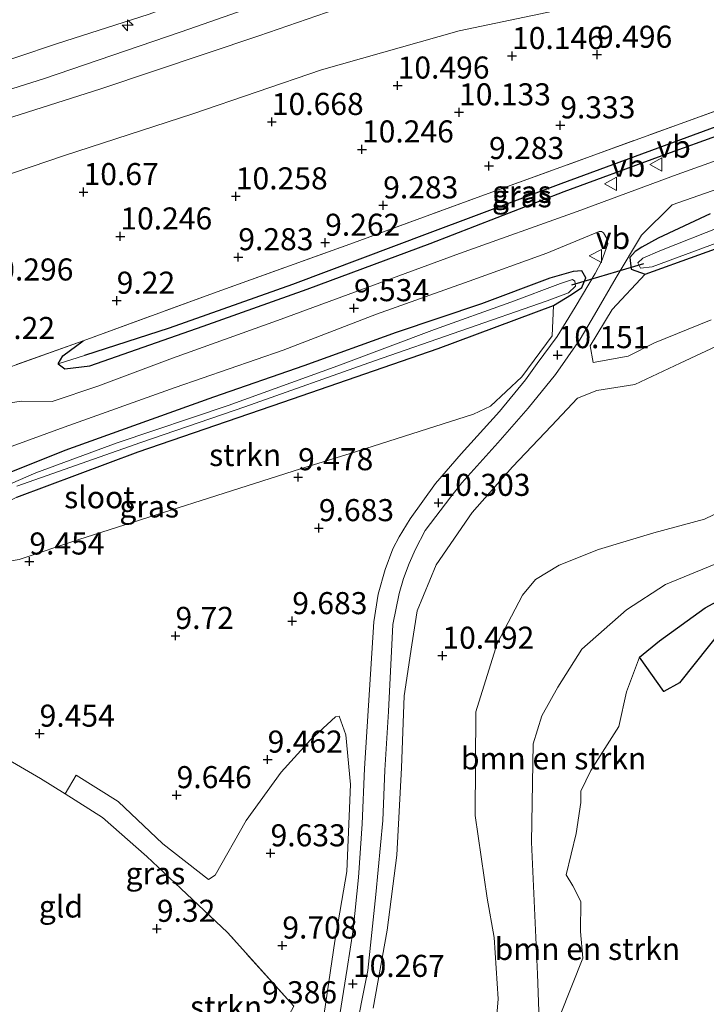
# Model space of a CAD drawing. Units: metres. Extents: x 179999 to 190009, y 412498 to 418753.
# Drawn here: x 184718 to 184796, y 418350 to 418462 of the extents above; entities that cross this region are included whole.
import ezdxf
from ezdxf.enums import TextEntityAlignment as Align

# ---------------------------------------------------------------- set-up
doc = ezdxf.new("R2010")
doc.units = ezdxf.units.M
doc.linetypes.add('IE-TERREINAFSCHEIDING', pattern=[10, 8, -2])
doc.layers.get('0').update_dxf_attribs({"lineweight": 25})
for name, color, linetype, lineweight in [('B-ME-AL-OVERIG-S-B1', 7, 'Continuous', 18), ('B-ME-GR-BOMENSTRUIKEN-GV-B6', 93, 'Continuous', 18), ('B-ME-GR-STRUIKEN-GV-B6', 93, 'Continuous', 18), ('B-ME-GW-KRUINLIJN-L-B1', 93, 'Continuous', 18), ('B-ME-GW-TEENLIJN-L-B1', 93, 'Continuous', 18), ('B-ME-IE-GRASLAND-GV-B6', 93, 'Continuous', 18), ('B-ME-IE-GRONDWERKLIJN-GROND_INGERICHT-GV-B6', 253, 'Continuous', 18), ('B-ME-IE-HULPGEOMETRIE-L-B1', 53, 'Continuous', 18), ('B-ME-IE-TERREINAFSCHEIDING-RASTERHEKWERK-L-B1', 8, 'IE-TERREINAFSCHEIDING', 18), ('B-ME-OG-WATER-GV-B6', 153, 'Continuous', 18), ('B-ME-VH-VERH_SOORT-BITUMEN-GV-B6', 8, 'IE-TERREINAFSCHEIDING-NATUURLIJK-HOUTWAL', 18), ('B-ME-VW-MEUBILAIR_WEGMEUBILAIR-VERKEERSBORD-S-B1', 8, 'Continuous', 18)]:
    doc.layers.add(name, color=color, linetype=linetype, lineweight=lineweight)
for name, color, linetype in [('B-ME-GW-HOOGTEPUNT-S-B1', 10, 'Continuous'), ('B-ME-GW-INSTEEKWATERGANG-L-B1', 10, 'Continuous'), ('B-ME-GW-WATERGANG-GREPPEL-L-B1', 10, 'Continuous'), ('B-ME-IE-RIET-GV-B6', 10, 'Continuous'), ('B-ME-KW-DUIKER-L-B1', 10, 'Continuous')]:
    doc.layers.add(name, color=color, linetype=linetype)
doc.styles.add('NLCS-ISO', font='NLCS-ISO.TTF')
doc.linetypes.add('IE-TERREINAFSCHEIDING-NATUURLIJK-HOUTWAL', pattern='A,7,-1.5,[67,NLCS.SHX,S=0.75,R=45,X=0,Y=0],-1.5,7,-1.5,[70,NLCS.SHX,S=0.75,R=0,X=0,Y=0],-1.5', length=20)

# ---------------------------------------------------------------- blocks, each defined once
blk = doc.blocks.new('hecto')
for p, q in [((0, 0.625), (-0.625, 0)), ((0, -0.625), (0, 0.625)), ((-0.625, 0), (0.625, 0)), ((0.625, 0), (0, -0.625))]:
    blk.add_line(p, q)
blk = doc.blocks.new('hoogtepunt')
for p, q in [((-0.5, 0), (0.5, 0)), ((0, 0.5), (0, -0.5))]:
    blk.add_line(p, q)
blk = doc.blocks.new('verkeersbord')
for p, q in [((0, 0.75), (-0.75, -0.625)), ((0.75, -0.625), (0, 0.75)), ((-0.75, -0.625), (0.75, -0.625))]:
    blk.add_line(p, q)

msp = doc.modelspace()

# ---------------------------------------------------------------- linework, layer by layer
at = {"layer": 'B-ME-GR-BOMENSTRUIKEN-GV-B6'}
for points in [[(184796.475, 418427.67, 10.391), (184790.08, 418425.053, 10.371), (184787.078, 418423.531, 10.215), (184783.124, 418422.821, 10.114), (184782.766, 418424.7, 9.997), (184785.25, 418428.818, 9.781), (184788.99, 418432.846, 9.542), (184807.266, 418439.415, 9.542)], [(184758.193, 418349.677, 10.275), (184759.793, 418358.5, 10.331), (184760.864, 418366.999, 10.335), (184761.415, 418376.908, 10.339), (184761.706, 418385.038, 10.315), (184762.564, 418390.816, 10.339), (184763.192, 418394.689, 10.391), (184765.332, 418399.891, 10.391), (184769.388, 418405.841, 10.387), (184773.969, 418410.98, 10.383), (184778.4, 418415.657, 10.383), (184781.334, 418418.796, 10.403), (184783.543, 418419.666, 10.403), (184787.821, 418420.343, 10.403), (184792.972, 418422.733, 10.403), (184798.238, 418425.201, 10.403)], [(184771.554, 418340.978, 9.008), (184772.362, 418350.739, 9.093), (184771.912, 418357.662, 9.167), (184771.106, 418362.127, 9.346), (184769.749, 418371.503, 9.891), (184769.809, 418383.248, 10.263), (184772.234, 418390.985, 10.391), (184775.125, 418396.476, 10.171), (184776.598, 418398.23, 10.183), (184779.28, 418399.862, 10.071), (184783.727, 418401.637, 9.818), (184790.005, 418403.536, 9.666), (184795.738, 418405.066, 9.546), (184802.699, 418408.417, 9.414)], [(184802.699, 418408.417, 9.414), (184795.738, 418405.066, 9.546), (184790.005, 418403.536, 9.666), (184783.727, 418401.637, 9.818), (184779.28, 418399.862, 10.071), (184776.598, 418398.23, 10.183), (184775.125, 418396.476, 10.171), (184772.234, 418390.985, 10.391), (184769.809, 418383.248, 10.263), (184769.749, 418371.503, 9.891), (184771.106, 418362.127, 9.346), (184771.912, 418357.662, 9.167), (184772.362, 418350.739, 9.093), (184771.554, 418340.978, 9.008)], [(184812.102, 418406.216, 8.448), (184791.305, 418397.673, 8.818), (184786.889, 418394.792, 8.779), (184781.83, 418390.323, 8.721), (184779.107, 418386.029, 8.662), (184777.288, 418382.789, 8.74), (184776.322, 418379.617, 8.74), (184776.126, 418368.477, 8.467), (184776.821, 418353.523, 8.311), (184777.291, 418339.807, 7.649)]]:
    msp.add_polyline3d(points, dxfattribs=at)
at = {"layer": 'B-ME-GR-STRUIKEN-GV-B6'}
for points in [[(184714.908, 418399.962, 9.328), (184714.29, 418403.495, 9.302), (184714.056, 418405.73, 9.302), (184717.804, 418407.576, 9.378), (184731.551, 418412.682, 9.426), (184747.958, 418418.325, 9.426), (184765.567, 418424.394, 9.45), (184778.608, 418429.27, 9.598), (184778.462, 418425.84, 9.967), (184775.016, 418421.186, 10.131), (184771.466, 418417.879, 10.087), (184769.549, 418416.955, 9.956), (184755.573, 418412.502, 9.805), (184749.94, 418410.766, 9.545), (184724.847, 418402.748, 9.486), (184718.063, 418400.494, 9.538), (184714.908, 418399.962, 9.328)], [(184777.291, 418339.807, 7.649), (184776.821, 418353.523, 8.311), (184776.126, 418368.477, 8.467), (184776.322, 418379.617, 8.74), (184777.288, 418382.789, 8.74), (184779.107, 418386.029, 8.662), (184781.83, 418390.323, 8.721), (184786.889, 418394.792, 8.779), (184791.305, 418397.673, 8.818), (184812.102, 418406.216, 8.448)], [(184800.398, 418397.513, 7.649), (184795.791, 418395.021, 7.649), (184790.635, 418391.275, 7.649), (184788.355, 418389.433, 7.649), (184786.88, 418385.522, 7.649), (184786.02, 418381.566, 7.649), (184782.857, 418376.601, 7.649), (184781.715, 418374.256, 7.649), (184781.718, 418372.962, 7.649), (184781.198, 418369.463, 7.649), (184780.073, 418364.782, 7.649), (184780.794, 418363.536, 7.649), (184781.718, 418361.746, 7.649), (184781.697, 418358.341, 7.649), (184781.938, 418355.347, 7.649), (184779.392, 418348.861, 7.649)], [(184749.199, 418349.887, 9.754), (184741.675, 418358.248, 9.634), (184736.379, 418363.235, 9.53), (184732.542, 418366.842, 9.474), (184727.539, 418371.284, 9.454), (184723.308, 418373.944, 9.454), (184724.529, 418376.081, 9.469), (184729.278, 418373.096, 9.566), (184734.341, 418368.287, 9.702), (184739.515, 418364.225, 9.706), (184740.289, 418364.741, 9.702), (184743.782, 418370.935, 9.546), (184747.755, 418376.395, 9.642), (184751.071, 418380.081, 9.766), (184753.913, 418382.692, 9.955), (184754.35, 418382.754, 10.019), (184755.078, 418380.649, 10.159), (184755.617, 418375.013, 10.155), (184755.219, 418365.158, 10.187), (184753.827, 418357.248, 10.179), (184752.645, 418349.052, 10.203)]]:
    msp.add_polyline3d(points, dxfattribs=at)
at = {"layer": 'B-ME-GW-INSTEEKWATERGANG-L-B1'}
for points in [[(184788.99, 418432.846, 9.542), (184807.266, 418439.415, 9.542), (184833.186, 418448.798, 9.542), (184860.291, 418459.073, 9.606), (184885.644, 418468.543, 9.57), (184905.894, 418476.009, 9.57), (184926.144, 418483.476, 9.57), (184951.791, 418493.61, 9.686), (184977.474, 418504.959, 9.694), (185003.341, 418515.974, 9.65), (185021.426, 418524.276, 9.646), (185031.676, 418529.098, 9.308)], [(184722.48, 418422.664, 9.39), (184723.266, 418422.096, 9.378), (184726.099, 418422.455, 9.37), (184738.927, 418426.95, 9.37), (184750.696, 418431.137, 9.334), (184764.632, 418436.309, 9.382), (184779.811, 418442.176, 9.374), (184790.522, 418446.109, 9.306), (184806.47, 418451.872, 9.342), (184823.676, 418458.297, 9.418), (184827.367, 418460.234, 9.466), (184827.594, 418461.214, 9.542)], [(184796.361, 418439.671, 9.45), (184790.475, 418436.922, 9.518), (184788.635, 418435.883, 9.518), (184787.874, 418435.393, 9.514), (184787.263, 418434.723, 9.494), (184787.409, 418433.396, 9.542), (184788.99, 418432.846, 9.542)], [(184717.804, 418407.576, 9.378), (184731.551, 418412.682, 9.426), (184747.958, 418418.325, 9.426), (184765.567, 418424.394, 9.45), (184778.608, 418429.27, 9.598), (184780.663, 418430.509, 9.502), (184781.822, 418431.325, 9.462), (184782.267, 418432.404, 9.422), (184781.828, 418433.221, 9.418), (184780.845, 418433.116, 9.47), (184778.217, 418432.373, 9.482), (184770.465, 418429.474, 9.502), (184760.796, 418426.217, 9.502), (184750.321, 418422.453, 9.458), (184740.091, 418418.89, 9.422), (184731.038, 418415.655, 9.382), (184723.264, 418412.846, 9.326), (184715.764, 418409.872, 9.326)], [(184722.48, 418422.664, 9.39), (184723.027, 418423.584, 9.39), (184725.321, 418425.282, 9.386)]]:
    msp.add_polyline3d(points, dxfattribs=at)
at = {"layer": 'B-ME-GW-KRUINLIJN-L-B1'}
for points in [[(184666.597, 418437.584, 12.912), (184667.189, 418437.759, 12.912), (184689.652, 418445.083, 12.912), (184704.871, 418449.928, 12.904), (184720.822, 418454.978, 12.908), (184736.448, 418460.27, 12.956), (184750.92, 418465.377, 12.964), (184764.417, 418470.331, 13.004), (184782.271, 418476.708, 13.008), (184798.298, 418482.689, 13.008), (184818.866, 418490.922, 13.02), (184837.942, 418497.933, 13.02), (184854.789, 418504.726, 13.02), (184875.077, 418513.267, 13.02), (184898.69, 418522.511, 13.02), (184914.09, 418528.74, 13.02), (184931.852, 418535.514, 13.02), (184947.845, 418541.879, 13.048), (184963.42, 418547.931, 13.112), (184986.332, 418556.906, 13.152), (185004.732, 418564.297, 13.08), (185014.281, 418568.116, 12.996), (185014.714, 418568.291, 12.982)], [(185015.386, 418566.386, 12.928), (185002.852, 418561.006, 13.008), (184983.256, 418553.011, 13.06), (184967.692, 418546.855, 13.064), (184948.713, 418539.528, 13.048), (184929.104, 418531.611, 12.96), (184914.204, 418525.825, 12.916), (184899.475, 418519.832, 12.876), (184881.692, 418512.482, 12.884), (184869.047, 418507.372, 12.948), (184855.551, 418502.069, 12.96), (184841.287, 418496.41, 12.948), (184824.413, 418489.779, 12.892), (184806.094, 418482.908, 12.876), (184790.582, 418476.725, 12.912), (184775.657, 418470.886, 12.936), (184759.488, 418464.761, 12.936), (184745.249, 418459.82, 12.936), (184727.32, 418453.823, 12.92), (184711.491, 418448.804, 12.896), (184694.485, 418443.492, 12.868), (184675.654, 418437.276, 12.78), (184667.804, 418434.671, 12.824)], [(184797.911, 418485.936, 13.003), (184783.308, 418480.108, 13.081), (184771.749, 418476.385, 12.952), (184761.444, 418472.192, 13.061), (184747.41, 418467.771, 12.896), (184732.821, 418462.27, 12.935), (184722.318, 418458.939, 12.883), (184708.774, 418454.411, 12.976), (184694.993, 418450.277, 12.776), (184679.85, 418445.271, 12.966), (184665.187, 418440.986, 12.845)], [(184738.578, 418268.159, 8.01), (184741.864, 418275.403, 8.214), (184741.991, 418275.601, 8.222), (184746.331, 418282.353, 8.508), (184749.285, 418287.528, 8.683), (184753.397, 418295.314, 8.972), (184760.013, 418306.601, 8.788), (184767.295, 418323.998, 8.821), (184771.554, 418340.978, 9.008), (184772.362, 418350.739, 9.093), (184771.912, 418357.662, 9.167), (184771.106, 418362.127, 9.346), (184769.749, 418371.503, 9.891), (184769.809, 418383.248, 10.263), (184772.234, 418390.985, 10.391), (184775.125, 418396.476, 10.171), (184776.598, 418398.23, 10.183), (184779.28, 418399.862, 10.071), (184783.727, 418401.637, 9.818), (184790.005, 418403.536, 9.666), (184795.738, 418405.066, 9.546), (184802.699, 418408.417, 9.414)]]:
    msp.add_polyline3d(points, dxfattribs=at)
at = {"layer": 'B-ME-GW-TEENLIJN-L-B1'}
for points in [[(184804.141, 418471.23, 9.538), (184792.461, 418466.644, 9.514), (184784.589, 418463.999, 9.53), (184777.857, 418462.47, 10.003), (184767.916, 418460.394, 10.604), (184752.324, 418455.96, 10.844), (184737.738, 418451.012, 10.776), (184723.21, 418446.288, 10.744), (184709.731, 418441.707, 10.647), (184696.439, 418437.599, 10.744), (184683.778, 418433.311, 10.588), (184670.135, 418429.185, 10.584)], [(184777.291, 418339.807, 7.649), (184776.821, 418353.523, 8.311), (184776.126, 418368.477, 8.467), (184776.322, 418379.617, 8.74), (184777.288, 418382.789, 8.74), (184779.107, 418386.029, 8.662), (184781.83, 418390.323, 8.721), (184786.889, 418394.792, 8.779), (184791.305, 418397.673, 8.818), (184812.102, 418406.216, 8.448)]]:
    msp.add_polyline3d(points, dxfattribs=at)
at = {"layer": 'B-ME-GW-WATERGANG-GREPPEL-L-B1'}
msp.add_polyline3d([(184826.072, 418460.535, 9.129), (184798.869, 418450.216, 9.201), (184779.459, 418443.059, 9.185), (184764.611, 418437.494, 9.177), (184749.03, 418431.654, 9.217), (184735.059, 418426.691, 9.185), (184725.475, 418423.609, 9.221)], dxfattribs=at)
at = {"layer": 'B-ME-IE-GRASLAND-GV-B6'}
for points in [[(184797.911, 418485.936, 13.003), (184783.308, 418480.108, 13.081), (184771.749, 418476.385, 12.952), (184761.444, 418472.192, 13.061), (184747.41, 418467.771, 12.896), (184732.821, 418462.27, 12.935), (184722.318, 418458.939, 12.883), (184708.774, 418454.411, 12.976), (184694.993, 418450.277, 12.776), (184679.85, 418445.271, 12.966), (184665.187, 418440.986, 12.845), (184661.673, 418449.222, 9.922), (184686.989, 418456.964, 9.715), (184703.163, 418462.736, 9.778), (184721.481, 418468.343, 9.795), (184730.317, 418471.291, 9.798), (184742.878, 418476.061, 9.79), (184760.191, 418481.926, 9.843), (184779.727, 418489.294, 9.851), (184792.849, 418494.245, 9.851), (184805.993, 418499.175, 9.863)], [(184806.094, 418482.908, 12.876), (184790.582, 418476.725, 12.912), (184775.657, 418470.886, 12.936), (184759.488, 418464.761, 12.936), (184745.249, 418459.82, 12.936), (184727.32, 418453.823, 12.92), (184711.491, 418448.804, 12.896), (184694.485, 418443.492, 12.868), (184675.654, 418437.276, 12.78), (184667.804, 418434.671, 12.824), (184665.187, 418440.986, 12.845), (184679.85, 418445.271, 12.966), (184694.993, 418450.277, 12.776), (184708.774, 418454.411, 12.976), (184722.318, 418458.939, 12.883), (184732.821, 418462.27, 12.935), (184747.41, 418467.771, 12.896), (184761.444, 418472.192, 13.061), (184771.749, 418476.385, 12.952), (184783.308, 418480.108, 13.081), (184797.911, 418485.936, 13.003)], [(184804.141, 418471.23, 9.538), (184792.461, 418466.644, 9.514), (184784.589, 418463.999, 9.53), (184777.857, 418462.47, 10.003), (184767.916, 418460.394, 10.604), (184752.324, 418455.96, 10.844), (184737.738, 418451.012, 10.776), (184723.21, 418446.288, 10.744), (184709.731, 418441.707, 10.647), (184696.439, 418437.599, 10.744), (184683.778, 418433.311, 10.588), (184670.135, 418429.185, 10.584), (184667.804, 418434.671, 12.824), (184675.654, 418437.276, 12.78), (184694.485, 418443.492, 12.868), (184711.491, 418448.804, 12.896), (184727.32, 418453.823, 12.92), (184745.249, 418459.82, 12.936), (184759.488, 418464.761, 12.936), (184775.657, 418470.886, 12.936), (184790.582, 418476.725, 12.912), (184806.094, 418482.908, 12.876)], [(184725.321, 418425.282, 9.386), (184740.526, 418430.834, 9.458), (184755.534, 418436.215, 9.422), (184770.8, 418441.807, 9.414), (184793.49, 418450.054, 9.45), (184812.252, 418456.902, 9.45), (184823.897, 418461.316, 9.434), (184826.493, 418461.655, 9.502), (184827.594, 418461.214, 9.542), (184826.072, 418460.535, 9.129), (184798.869, 418450.216, 9.201), (184779.459, 418443.059, 9.185), (184764.611, 418437.494, 9.177), (184749.03, 418431.654, 9.217), (184735.059, 418426.691, 9.185), (184725.475, 418423.609, 9.221), (184722.48, 418422.664, 9.39), (184723.027, 418423.584, 9.39), (184725.321, 418425.282, 9.386)], [(184722.48, 418422.664, 9.39), (184725.475, 418423.609, 9.221), (184735.059, 418426.691, 9.185), (184749.03, 418431.654, 9.217), (184764.611, 418437.494, 9.177), (184779.459, 418443.059, 9.185), (184798.869, 418450.216, 9.201), (184826.072, 418460.535, 9.129), (184827.594, 418461.214, 9.542), (184827.367, 418460.234, 9.466), (184823.676, 418458.297, 9.418), (184806.47, 418451.872, 9.342), (184790.522, 418446.109, 9.306), (184779.811, 418442.176, 9.374), (184764.632, 418436.309, 9.382), (184750.696, 418431.137, 9.334), (184738.927, 418426.95, 9.37), (184726.099, 418422.455, 9.37), (184723.266, 418422.096, 9.378), (184722.48, 418422.664, 9.39)], [(184709.45, 418419.612, 9.37), (184725.321, 418425.282, 9.386), (184723.027, 418423.584, 9.39), (184722.48, 418422.664, 9.39), (184723.266, 418422.096, 9.378), (184726.099, 418422.455, 9.37), (184738.927, 418426.95, 9.37), (184750.696, 418431.137, 9.334), (184764.632, 418436.309, 9.382), (184779.811, 418442.176, 9.374), (184790.522, 418446.109, 9.306), (184806.47, 418451.872, 9.342)], [(184806.743, 418449.192, 9.562), (184792.616, 418444.126, 9.538), (184781.294, 418439.919, 9.51), (184767.956, 418435.174, 9.51), (184747.757, 418427.73, 9.493), (184735.445, 418423.311, 9.434), (184727.009, 418420.147, 9.446), (184721.834, 418418.383, 9.439), (184718.317, 418418.434, 9.446), (184715.89, 418418.075, 9.399)], [(184756.123, 418346.494, 10.192), (184757.026, 418351.095, 10.192), (184757.566, 418353.92, 10.277), (184758.495, 418362.542, 10.147), (184759.279, 418370.923, 10.174), (184759.526, 418376.647, 10.155), (184759.922, 418383.29, 10.155), (184760.413, 418393.135, 10.233), (184761.131, 418396.637, 10.246), (184761.629, 418398.352, 10.191), (184762.278, 418400.053, 10.201), (184762.995, 418401.685, 10.191), (184764.097, 418403.79, 10.223), (184766.974, 418407.592, 10.255), (184768.238, 418409.181, 10.274), (184772.326, 418413.73, 10.235), (184775.733, 418417.658, 10.207), (184778.843, 418421.476, 10.223), (184781.632, 418425.453, 10.018), (184783.268, 418428.235, 9.845), (184785.738, 418432.44, 9.603), (184788.609, 418437.245, 9.559), (184792.068, 418440.694, 9.585), (184804.14, 418444.916, 9.55)], [(184797.732, 418438.267, 8.857), (184790.676, 418435.488, 8.917), (184788.751, 418434.639, 8.917), (184788.17, 418434.11, 8.917), (184788.47, 418433.49, 8.917), (184789.814, 418433.661, 8.917), (184816.97, 418443.717, 8.917)], [(184796.361, 418439.671, 9.45), (184790.475, 418436.922, 9.518), (184788.635, 418435.883, 9.518), (184787.874, 418435.393, 9.514), (184787.263, 418434.723, 9.494), (184787.409, 418433.396, 9.542), (184788.99, 418432.846, 9.542), (184785.25, 418428.818, 9.781), (184782.766, 418424.7, 9.997), (184783.124, 418422.821, 10.114), (184787.078, 418423.531, 10.215), (184790.08, 418425.053, 10.371), (184796.475, 418427.67, 10.391)], [(184807.266, 418439.415, 9.542), (184788.99, 418432.846, 9.542), (184787.409, 418433.396, 9.542), (184787.263, 418434.723, 9.494), (184787.874, 418435.393, 9.514), (184788.635, 418435.883, 9.518), (184790.475, 418436.922, 9.518), (184796.361, 418439.671, 9.45)], [(184713.309, 418411.915, 9.482), (184723.171, 418415.479, 9.478), (184735.763, 418420.003, 9.398), (184747.988, 418424.202, 9.42), (184758.578, 418428.298, 9.514), (184769.055, 418432.031, 9.468), (184777.854, 418435.205, 9.468), (184783.796, 418437.656, 9.515), (184784.061, 418437.655, 9.551), (184784.273, 418437.529, 9.591), (184784.674, 418436.887, 9.564), (184784.767, 418436.249, 9.55), (184784.07, 418434.266, 9.593), (184783.34, 418432.896, 9.661)], [(184715.764, 418409.872, 9.326), (184723.264, 418412.846, 9.326), (184731.038, 418415.655, 9.382), (184740.091, 418418.89, 9.422), (184750.321, 418422.453, 9.458), (184760.796, 418426.217, 9.502), (184770.465, 418429.474, 9.502), (184778.217, 418432.373, 9.482), (184780.845, 418433.116, 9.47), (184781.828, 418433.221, 9.418), (184782.267, 418432.404, 9.422), (184781.822, 418431.325, 9.462), (184780.663, 418430.509, 9.502), (184778.608, 418429.27, 9.598)], [(184718.063, 418400.494, 9.538), (184724.847, 418402.748, 9.486), (184749.94, 418410.766, 9.545), (184755.573, 418412.502, 9.805), (184769.549, 418416.955, 9.956), (184771.466, 418417.879, 10.087), (184775.016, 418421.186, 10.131), (184778.462, 418425.84, 9.967), (184778.608, 418429.27, 9.598), (184780.663, 418430.509, 9.502), (184781.822, 418431.325, 9.462), (184782.267, 418432.404, 9.422), (184781.828, 418433.221, 9.418), (184780.845, 418433.116, 9.47), (184778.217, 418432.373, 9.482), (184770.465, 418429.474, 9.502), (184760.796, 418426.217, 9.502), (184750.321, 418422.453, 9.458), (184740.091, 418418.89, 9.422), (184731.038, 418415.655, 9.382), (184723.264, 418412.846, 9.326), (184715.764, 418409.872, 9.326)], [(184783.34, 418432.896, 9.661), (184781.061, 418429.091, 9.826), (184779.035, 418425.781, 10.037), (184776.776, 418422.695, 10.125), (184775.439, 418420.838, 10.188), (184772.505, 418417.285, 10.255), (184768.172, 418412.47, 10.235), (184765.255, 418409.114, 10.274), (184762.392, 418405.1, 10.184), (184761.151, 418403.057, 10.213), (184760.4, 418401.709, 10.248), (184759.535, 418399.354, 10.23), (184758.755, 418396.556, 10.168), (184758.248, 418393.438, 10.116), (184757.674, 418383.967, 10.174), (184757.212, 418376.82, 10.135), (184756.943, 418370.561, 10.135), (184756.525, 418364.478, 10.206), (184755.914, 418358.529, 10.277), (184755.242, 418354.178, 10.309), (184754.397, 418348.958, 10.231)], [(184717.833, 418408.813, 8.953), (184731.866, 418413.755, 8.949), (184743.64, 418417.791, 9.005), (184758.35, 418422.994, 9.005), (184777.892, 418429.821, 9.005), (184780.306, 418430.694, 9.005), (184781.113, 418431.485, 9.005), (184781.039, 418432.03, 9.005), (184780.788, 418432.234, 9.005), (184779.406, 418431.781, 9.005), (184773.792, 418429.656, 8.969), (184765.132, 418426.565, 8.921), (184754.191, 418422.438, 8.917), (184741.765, 418417.943, 8.861), (184729.174, 418413.699, 8.845), (184719.976, 418410.334, 8.845), (184710.976, 418406.415, 8.845)], [(184778.608, 418429.27, 9.598), (184765.567, 418424.394, 9.45), (184747.958, 418418.325, 9.426), (184731.551, 418412.682, 9.426), (184717.804, 418407.576, 9.378)], [(184798.238, 418425.201, 10.403), (184792.972, 418422.733, 10.403), (184787.821, 418420.343, 10.403), (184783.543, 418419.666, 10.403), (184781.334, 418418.796, 10.403), (184778.4, 418415.657, 10.383), (184773.969, 418410.98, 10.383), (184769.388, 418405.841, 10.387), (184765.332, 418399.891, 10.391), (184763.192, 418394.689, 10.391), (184762.564, 418390.816, 10.339), (184761.706, 418385.038, 10.315), (184761.415, 418376.908, 10.339), (184760.864, 418366.999, 10.335), (184759.793, 418358.5, 10.331), (184758.193, 418349.677, 10.275)], [(184752.645, 418349.052, 10.203), (184753.827, 418357.248, 10.179), (184755.219, 418365.158, 10.187), (184755.617, 418375.013, 10.155), (184755.078, 418380.649, 10.159), (184754.35, 418382.754, 10.019), (184753.913, 418382.692, 9.955), (184751.071, 418380.081, 9.766), (184747.755, 418376.395, 9.642), (184743.782, 418370.935, 9.546), (184740.289, 418364.741, 9.702), (184739.515, 418364.225, 9.706), (184734.341, 418368.287, 9.702), (184729.278, 418373.096, 9.566), (184724.529, 418376.081, 9.469), (184723.308, 418373.944, 9.454), (184720.509, 418375.703, 9.454), (184716.433, 418378.073, 9.454)]]:
    msp.add_polyline3d(points, dxfattribs=at)
at = {"layer": 'B-ME-IE-GRONDWERKLIJN-GROND_INGERICHT-GV-B6'}
for points in [[(184812.252, 418456.902, 9.45), (184793.49, 418450.054, 9.45), (184770.8, 418441.807, 9.414), (184755.534, 418436.215, 9.422), (184740.526, 418430.834, 9.458), (184725.321, 418425.282, 9.386), (184709.45, 418419.612, 9.37), (184687.244, 418411.373, 9.378), (184679.092, 418408.294, 9.306), (184670.135, 418429.185, 10.584), (184683.778, 418433.311, 10.588), (184696.439, 418437.599, 10.744), (184709.731, 418441.707, 10.647), (184723.21, 418446.288, 10.744), (184737.738, 418451.012, 10.776), (184752.324, 418455.96, 10.844), (184767.916, 418460.394, 10.604), (184777.857, 418462.47, 10.003), (184784.589, 418463.999, 9.53), (184792.461, 418466.644, 9.514), (184804.141, 418471.23, 9.538)], [(184723.308, 418373.944, 9.454), (184727.539, 418371.284, 9.454), (184732.542, 418366.842, 9.474), (184736.379, 418363.235, 9.53), (184741.675, 418358.248, 9.634), (184749.199, 418349.887, 9.754), (184743.058, 418338.52, 9.634), (184734.598, 418323.953, 9.366), (184727.232, 418311.621, 9.233), (184723.177, 418304.345, 9.069), (184688.52, 418386.041, 9.274), (184695.543, 418384.374, 9.27), (184703.823, 418381.877, 9.251), (184709.911, 418380.361, 9.27), (184713.896, 418379.089, 9.39), (184716.433, 418378.073, 9.454), (184720.509, 418375.703, 9.454), (184723.308, 418373.944, 9.454)]]:
    msp.add_polyline3d(points, dxfattribs=at)
at = {"layer": 'B-ME-IE-HULPGEOMETRIE-L-B1'}
msp.add_line((184725.475, 418423.609, 9.221), (184722.48, 418422.664, 9.39), dxfattribs=at)
at = {"layer": 'B-ME-IE-RIET-GV-B6'}
for points in [[(184788.355, 418389.433, 7.649), (184790.635, 418391.275, 7.649), (184795.791, 418395.021, 7.649), (184800.398, 418397.513, 7.649)], [(184797.919, 418392.846, 7.649), (184792.891, 418386.526, 7.649), (184791.128, 418385.529, 7.649), (184788.355, 418389.433, 7.649)]]:
    msp.add_polyline3d(points, dxfattribs=at)
at = {"layer": 'B-ME-IE-TERREINAFSCHEIDING-RASTERHEKWERK-L-B1'}
msp.add_line((184725.321, 418425.282, 9.386), (184709.45, 418419.612, 9.37), dxfattribs=at)
for points in [[(184725.321, 418425.282, 9.386), (184740.526, 418430.834, 9.458), (184755.534, 418436.215, 9.422), (184770.8, 418441.807, 9.414), (184793.49, 418450.054, 9.45), (184812.252, 418456.902, 9.45), (184823.897, 418461.316, 9.434)], [(184749.199, 418349.887, 9.754), (184741.675, 418358.248, 9.634), (184736.379, 418363.235, 9.53), (184732.542, 418366.842, 9.474), (184727.539, 418371.284, 9.454), (184723.308, 418373.944, 9.454), (184720.509, 418375.703, 9.454), (184716.433, 418378.073, 9.454), (184713.896, 418379.089, 9.39), (184709.911, 418380.361, 9.27), (184703.823, 418381.877, 9.251), (184695.543, 418384.374, 9.27), (184688.52, 418386.041, 9.274)]]:
    msp.add_polyline3d(points, dxfattribs=at)
at = {"layer": 'B-ME-KW-DUIKER-L-B1'}
msp.add_line((184780.683, 418431.603, 9.071), (184788.847, 418434.05, 9.071), dxfattribs=at)
at = {"layer": 'B-ME-OG-WATER-GV-B6'}
for points in [[(184816.97, 418443.717, 8.917), (184789.814, 418433.661, 8.917), (184788.47, 418433.49, 8.917), (184788.17, 418434.11, 8.917), (184788.751, 418434.639, 8.917), (184790.676, 418435.488, 8.917), (184797.732, 418438.267, 8.857)], [(184710.976, 418406.415, 8.845), (184719.976, 418410.334, 8.845), (184729.174, 418413.699, 8.845), (184741.765, 418417.943, 8.861), (184754.191, 418422.438, 8.917), (184765.132, 418426.565, 8.921), (184773.792, 418429.656, 8.969), (184779.406, 418431.781, 9.005), (184780.788, 418432.234, 9.005), (184781.039, 418432.03, 9.005), (184781.113, 418431.485, 9.005), (184780.306, 418430.694, 9.005), (184777.892, 418429.821, 9.005), (184758.35, 418422.994, 9.005), (184743.64, 418417.791, 9.005), (184731.866, 418413.755, 8.949), (184717.833, 418408.813, 8.953)], [(184779.392, 418348.861, 7.649), (184781.938, 418355.347, 7.649), (184781.697, 418358.341, 7.649), (184781.718, 418361.746, 7.649), (184780.794, 418363.536, 7.649), (184780.073, 418364.782, 7.649), (184781.198, 418369.463, 7.649), (184781.718, 418372.962, 7.649), (184781.715, 418374.256, 7.649), (184782.857, 418376.601, 7.649), (184786.02, 418381.566, 7.649), (184786.88, 418385.522, 7.649), (184788.355, 418389.433, 7.649), (184791.128, 418385.529, 7.649), (184792.891, 418386.526, 7.649), (184797.919, 418392.846, 7.649)]]:
    msp.add_polyline3d(points, dxfattribs=at)
at = {"layer": 'B-ME-VH-VERH_SOORT-BITUMEN-GV-B6'}
for points in [[(184715.89, 418418.075, 9.399), (184718.317, 418418.434, 9.446), (184721.834, 418418.383, 9.439), (184727.009, 418420.147, 9.446), (184735.445, 418423.311, 9.434), (184747.757, 418427.73, 9.493), (184767.956, 418435.174, 9.51), (184781.294, 418439.919, 9.51), (184792.616, 418444.126, 9.538), (184806.743, 418449.192, 9.562)], [(184804.14, 418444.916, 9.55), (184792.068, 418440.694, 9.585), (184788.609, 418437.245, 9.559), (184785.738, 418432.44, 9.603), (184783.268, 418428.235, 9.845), (184781.632, 418425.453, 10.018), (184778.843, 418421.476, 10.223), (184775.733, 418417.658, 10.207), (184772.326, 418413.73, 10.235), (184768.238, 418409.181, 10.274), (184766.974, 418407.592, 10.255), (184764.097, 418403.79, 10.223), (184762.995, 418401.685, 10.191), (184762.278, 418400.053, 10.201), (184761.629, 418398.352, 10.191), (184761.131, 418396.637, 10.246), (184760.413, 418393.135, 10.233), (184759.922, 418383.29, 10.155), (184759.526, 418376.647, 10.155), (184759.279, 418370.923, 10.174), (184758.495, 418362.542, 10.147), (184757.566, 418353.92, 10.277), (184757.026, 418351.095, 10.192), (184756.123, 418346.494, 10.192)], [(184754.397, 418348.958, 10.231), (184755.242, 418354.178, 10.309), (184755.914, 418358.529, 10.277), (184756.525, 418364.478, 10.206), (184756.943, 418370.561, 10.135), (184757.212, 418376.82, 10.135), (184757.674, 418383.967, 10.174), (184758.248, 418393.438, 10.116), (184758.755, 418396.556, 10.168), (184759.535, 418399.354, 10.23), (184760.4, 418401.709, 10.248), (184761.151, 418403.057, 10.213), (184762.392, 418405.1, 10.184), (184765.255, 418409.114, 10.274), (184768.172, 418412.47, 10.235), (184772.505, 418417.285, 10.255), (184775.439, 418420.838, 10.188), (184776.776, 418422.695, 10.125), (184779.035, 418425.781, 10.037), (184781.061, 418429.091, 9.826), (184783.34, 418432.896, 9.661), (184784.07, 418434.266, 9.593), (184784.767, 418436.249, 9.55), (184784.674, 418436.887, 9.564), (184784.273, 418437.529, 9.591), (184784.061, 418437.655, 9.551), (184783.796, 418437.656, 9.515), (184777.854, 418435.205, 9.468), (184769.055, 418432.031, 9.468), (184758.578, 418428.298, 9.514), (184747.988, 418424.202, 9.42), (184735.763, 418420.003, 9.398), (184723.171, 418415.479, 9.478), (184713.309, 418411.915, 9.482)]]:
    msp.add_polyline3d(points, dxfattribs=at)

# ---------------------------------------------------------------- block references
at = {"layer": 'B-ME-AL-OVERIG-S-B1', "rotation": 90}
msp.add_blockref('hecto', (184730.363, 418461.03, 12.969), dxfattribs=at)
at = {"layer": 'B-ME-GW-HOOGTEPUNT-S-B1', "rotation": 90}
for p in [(184773.919, 418457.547, 10.146), (184773.919, 418457.547, 10.146), (184783.557, 418457.699, 9.496), (184783.557, 418457.699, 9.496), (184760.959, 418454.207, 10.496), (184760.959, 418454.207, 10.496), (184767.915, 418451.172, 10.133), (184767.915, 418451.172, 10.133), (184746.705, 418450.081, 10.668), (184746.705, 418450.081, 10.668), (184779.386, 418449.697, 9.333), (184779.386, 418449.697, 9.333), (184756.918, 418446.97, 10.246), (184756.918, 418446.97, 10.246), (184771.312, 418445.087, 9.283), (184771.312, 418445.087, 9.283), (184725.376, 418442.136, 10.67), (184725.376, 418442.136, 10.67), (184742.625, 418441.654, 10.258), (184742.625, 418441.654, 10.258), (184759.321, 418440.627, 9.283), (184759.321, 418440.627, 9.283), (184729.54, 418437.11, 10.246), (184729.54, 418437.11, 10.246), (184752.746, 418436.398, 9.262), (184752.746, 418436.398, 9.262), (184742.904, 418434.757, 9.283), (184742.904, 418434.757, 9.283), (184729.131, 418429.833, 9.22), (184729.131, 418429.833, 9.22), (184756.012, 418428.984, 9.534), (184756.012, 418428.984, 9.534), (184779.085, 418423.662, 10.151), (184779.085, 418423.662, 10.151), (184749.682, 418409.833, 9.478), (184749.682, 418409.833, 9.478), (184765.597, 418406.927, 10.303), (184765.597, 418406.927, 10.303), (184752.037, 418404.061, 9.683), (184752.037, 418404.061, 9.683), (184719.233, 418400.281, 9.454), (184719.233, 418400.281, 9.454), (184749.02, 418393.525, 9.683), (184749.02, 418393.525, 9.683), (184735.79, 418391.852, 9.72), (184735.79, 418391.852, 9.72), (184766.03, 418389.607, 10.492), (184766.03, 418389.607, 10.492), (184720.396, 418380.774, 9.454), (184720.396, 418380.774, 9.454), (184746.232, 418377.839, 9.462), (184746.232, 418377.839, 9.462), (184735.918, 418373.81, 9.646), (184735.918, 418373.81, 9.646), (184746.563, 418367.218, 9.633), (184746.563, 418367.218, 9.633), (184733.681, 418358.666, 9.32), (184733.681, 418358.666, 9.32), (184747.895, 418356.772, 9.708), (184747.895, 418356.772, 9.708), (184755.893, 418352.425, 10.267), (184755.893, 418352.425, 10.267)]:
    msp.add_blockref('hoogtepunt', p, dxfattribs=at)
at = {"layer": 'B-ME-VW-MEUBILAIR_WEGMEUBILAIR-VERKEERSBORD-S-B1', "rotation": 90}
for p in [(184790.288, 418445.251, 9.338), (184785.146, 418443.075, 9.286), (184783.416, 418434.889, 9.558)]:
    msp.add_blockref('verkeersbord', p, dxfattribs=at)

# ---------------------------------------------------------------- texts
at = {"layer": 'B-ME-GR-BOMENSTRUIKEN-GV-B6', "ltscale": 0.2, "style": 'NLCS-ISO'}
for p in [(184778.6353, 418377.9668), (184782.4603, 418356.3802)]:
    msp.add_text('bmn en strkn', height=2.5, dxfattribs=at).set_placement(p, align=Align.MIDDLE_CENTER)
at = {"layer": 'B-ME-GR-STRUIKEN-GV-B6', "ltscale": 0.2, "style": 'NLCS-ISO'}
for p in [(184743.6804, 418412.3392), (184741.5303, 418349.822)]:
    msp.add_text('strkn', height=2.5, dxfattribs=at).set_placement(p, align=Align.MIDDLE_CENTER)
at = {"layer": 'B-ME-GW-HOOGTEPUNT-S-B1', "ltscale": 0.2, "style": 'NLCS-ISO'}
for s, p in [('10.146', (184773.919, 418457.547, 10.146)), ('10.146', (184773.919, 418457.547, 10.146)), ('9.496', (184783.557, 418457.699, 9.496)), ('9.496', (184783.557, 418457.699, 9.496)), ('10.496', (184760.959, 418454.207, 10.496)), ('10.496', (184760.959, 418454.207, 10.496)), ('10.133', (184767.915, 418451.172, 10.133)), ('10.133', (184767.915, 418451.172, 10.133)), ('10.668', (184746.705, 418450.081, 10.668)), ('10.668', (184746.705, 418450.081, 10.668)), ('9.333', (184779.386, 418449.697, 9.333)), ('9.333', (184779.386, 418449.697, 9.333)), ('10.246', (184756.918, 418446.97, 10.246)), ('10.246', (184756.918, 418446.97, 10.246)), ('9.283', (184771.312, 418445.087, 9.283)), ('9.283', (184771.312, 418445.087, 9.283)), ('10.67', (184725.376, 418442.136, 10.67)), ('10.67', (184725.376, 418442.136, 10.67)), ('10.258', (184742.625, 418441.654, 10.258)), ('10.258', (184742.625, 418441.654, 10.258)), ('9.283', (184759.321, 418440.627, 9.283)), ('9.283', (184759.321, 418440.627, 9.283)), ('10.246', (184729.54, 418437.11, 10.246)), ('10.246', (184729.54, 418437.11, 10.246)), ('9.262', (184752.746, 418436.398, 9.262)), ('9.262', (184752.746, 418436.398, 9.262)), ('9.283', (184742.904, 418434.757, 9.283)), ('9.283', (184742.904, 418434.757, 9.283)), ('10.296', (184713.813, 418431.329, 10.296)), ('10.296', (184713.813, 418431.329, 10.296)), ('9.22', (184729.131, 418429.833, 9.22)), ('9.22', (184729.131, 418429.833, 9.22)), ('9.534', (184756.012, 418428.984, 9.534)), ('9.534', (184756.012, 418428.984, 9.534)), ('9.22', (184715.523, 418424.695, 9.22)), ('9.22', (184715.523, 418424.695, 9.22)), ('10.151', (184779.085, 418423.662, 10.151)), ('10.151', (184779.085, 418423.662, 10.151)), ('9.478', (184749.682, 418409.833, 9.478)), ('9.478', (184749.682, 418409.833, 9.478)), ('10.303', (184765.597, 418406.927, 10.303)), ('10.303', (184765.597, 418406.927, 10.303)), ('9.683', (184752.037, 418404.061, 9.683)), ('9.683', (184752.037, 418404.061, 9.683)), ('9.454', (184719.233, 418400.281, 9.454)), ('9.454', (184719.233, 418400.281, 9.454)), ('9.683', (184749.02, 418393.525, 9.683)), ('9.683', (184749.02, 418393.525, 9.683)), ('9.72', (184735.79, 418391.852, 9.72)), ('9.72', (184735.79, 418391.852, 9.72)), ('10.492', (184766.03, 418389.607, 10.492)), ('10.492', (184766.03, 418389.607, 10.492)), ('9.454', (184720.396, 418380.774, 9.454)), ('9.454', (184720.396, 418380.774, 9.454)), ('9.462', (184746.232, 418377.839, 9.462)), ('9.462', (184746.232, 418377.839, 9.462)), ('9.646', (184735.918, 418373.81, 9.646)), ('9.646', (184735.918, 418373.81, 9.646)), ('9.633', (184746.563, 418367.218, 9.633)), ('9.633', (184746.563, 418367.218, 9.633)), ('9.32', (184733.681, 418358.666, 9.32)), ('9.32', (184733.681, 418358.666, 9.32)), ('9.708', (184747.895, 418356.772, 9.708)), ('9.708', (184747.895, 418356.772, 9.708)), ('10.267', (184755.893, 418352.425, 10.267)), ('10.267', (184755.893, 418352.425, 10.267)), ('9.386', (184745.583, 418349.437, 9.386)), ('9.386', (184745.583, 418349.437, 9.386))]:
    msp.add_text(s, height=2.5, dxfattribs=at).set_placement(p, align=Align.BOTTOM_LEFT)
at = {"layer": 'B-ME-IE-GRASLAND-GV-B6', "ltscale": 0.2, "style": 'NLCS-ISO'}
for p in [(184775.037, 418442.1595), (184775.037, 418441.655), (184732.8115, 418406.5095), (184733.5165, 418364.9475)]:
    msp.add_text('gras', height=2.5, dxfattribs=at).set_placement(p, align=Align.MIDDLE_CENTER)
at = {"layer": 'B-ME-IE-GRONDWERKLIJN-GROND_INGERICHT-GV-B6', "ltscale": 0.2, "style": 'NLCS-ISO'}
msp.add_text('gld', height=2.5, dxfattribs=at).set_placement((184722.8139, 418361.1856), align=Align.MIDDLE_CENTER)
at = {"layer": 'B-ME-OG-WATER-GV-B6', "ltscale": 0.2, "style": 'NLCS-ISO'}
msp.add_text('sloot', height=2.5, dxfattribs=at).set_placement((184727.1694, 418407.5567), align=Align.MIDDLE_CENTER)
at = {"layer": 'B-ME-VW-MEUBILAIR_WEGMEUBILAIR-VERKEERSBORD-S-B1', "ltscale": 0.2, "style": 'NLCS-ISO'}
for p in [(184790.288, 418445.251, 9.338), (184785.146, 418443.075, 9.286), (184783.416, 418434.889, 9.558)]:
    msp.add_text('vb', height=2.5, dxfattribs=at).set_placement(p, align=Align.BOTTOM_LEFT)

doc.saveas('drawing.dxf')
